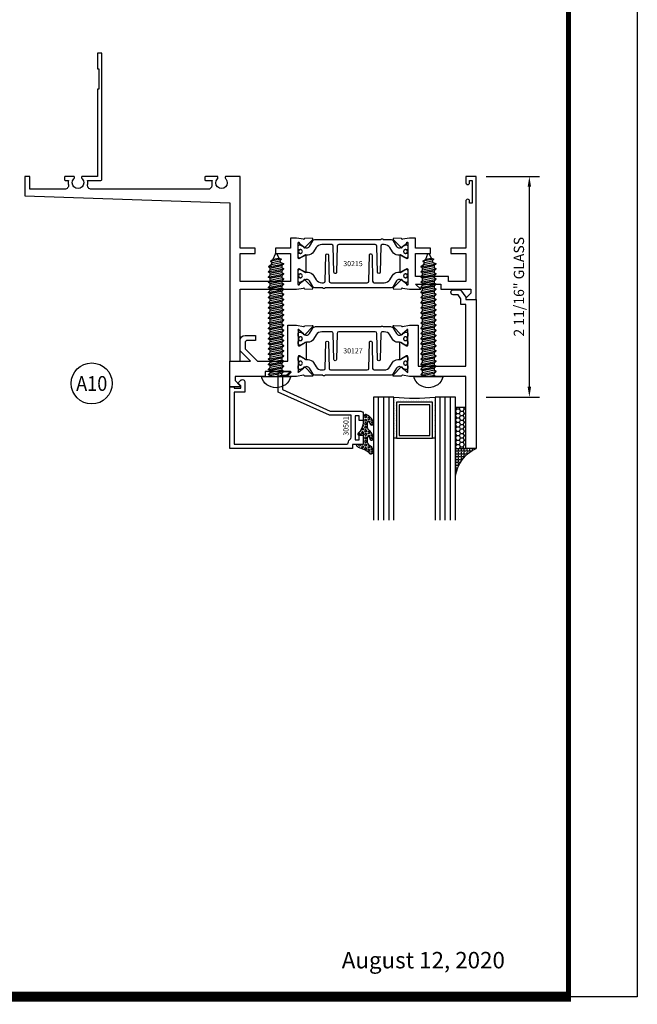
# Model space of a CAD drawing. Units: inches. Extents: x -12 to 186, y -91 to 4.
# Drawn here: x 13 to 20, y -43 to -31 of the extents above; entities that cross this region are included whole.
import ezdxf
from ezdxf.enums import TextEntityAlignment as Align

# ---------------------------------------------------------------- set-up
doc = ezdxf.new("R2010")
doc.units = ezdxf.units.IN
doc.header["$LTSCALE"] = 0.5
doc.header["$MEASUREMENT"] = 0
for name, color, linetype in [('Beads', 5, 'Continuous'), ('Dimensions', 3, 'Continuous'), ('FASTENERS', 13, 'Continuous'), ('GLASS', 8, 'Continuous'), ('Object', 6, 'Continuous'), ('OBJECTS', 6, 'Continuous'), ('sealant', 1, 'Continuous'), ('Text', 4, 'Continuous'), ('VINYL', 6, 'Continuous')]:
    doc.layers.add(name, color=color, linetype=linetype)
doc.styles.add('Arial', font='arial.ttf')
doc.styles.add('Simplex', font='simplex.shx')
doc.styles.get("Standard").update_dxf_attribs({"font": 'arial.ttf'})
doc.dimstyles.new('Standard$0', dxfattribs={"dimtxt": 0.125, "dimasz": 0.125, "dimexe": 0.125, "dimexo": 0.125, "dimgap": 0.0625, "dimtad": 1, "dimdec": 5, "dimzin": 0, "dimdsep": 46, "dimlunit": 5, "dimtxsty": 'Simplex', "dimcen": 0, "dimadec": 1, "dimazin": 2, "dimtfac": 1, "dimtdec": 5, "dimtofl": 0, "dimtmove": 0, "dimatfit": 3, "dimfxl": 1, "dimfrac": 2, "dimtolj": 1, "dimtzin": 0, "dimlwd": -1, "dimlwe": -1, "dimarcsym": 0})

# ---------------------------------------------------------------- blocks, each defined once
blk = doc.blocks.new('sheet')
at = {"linetype": 'Continuous'}
for points, const_width in [([(7.440195136013728, -0.03093121782660546), (7.440195136013728, 10.52255285487147)], 0.030931217826614), ([(0.4033430804590523, 0), (7.455660744927037, 0)], 0.06186243565322799)]:
    blk.add_lwpolyline(points, dxfattribs=dict(at, const_width=const_width))
at = {"layer": 'Defpoints'}
blk.add_lwpolyline([(0, 0), (0, 10.49162163704486), (7.859375, 10.49162163704486), (7.859375, 0)], close=True, dxfattribs=at)
blk = doc.blocks.new('*D261')
at = {"layer": 'Defpoints', "color": 0, "transparency": 16777216}
for p in [(18.50946060589867, -33.39359650731045), (19.1592566222033, -33.39359650731045), (18.50946060589867, -36.08109650731045)]:
    blk.add_point(p, dxfattribs=at)
at = {"layer": 'Dimensions', "color": 0, "transparency": 16777216}
for p, q in [((18.63446060589867, -33.39359650731045), (19.2842566222033, -33.39359650731045)), ((19.1592566222033, -35.95609650731045), (19.1592566222033, -33.51859650731045)), ((18.63446060589867, -36.08109650731045), (19.2842566222033, -36.08109650731045))]:
    blk.add_line(p, q, dxfattribs=at)
for points in [[(19.13842328886997, -33.51859650731045), (19.18008995553663, -33.51859650731045), (19.1592566222033, -33.39359650731045)], [(19.13842328886997, -35.95609650731045), (19.18008995553663, -35.95609650731045), (19.1592566222033, -36.08109650731045)]]:
    blk.add_solid(points, dxfattribs=at)
at = {"layer": 'Dimensions', "color": 0, "transparency": 16777216, "insert": (19.03212497145295, -34.73734650731045), "char_height": 0.125, "attachment_point": 5, "rotation": 90, "style": 'Arial'}
blk.add_mtext('\\A1;2 11/16" GLASS', dxfattribs=at)
blk = doc.blocks.new('10prhabs12')
at = {"layer": 'FASTENERS'}
for p, q in [((-0.07050000000000267, -0.01378126477898789), (-0.003247427878543263, 1.77635683940025e-15)), ((0.07049999999999912, -0.0097028388138245), (0.07049999999999912, 1.77635683940025e-15)), ((-0.09449999999999825, -1.243449787580175e-14), (-0.07050000000000267, -0.01378126477898789)), ((-0.09450000000000003, -1.06581410364015e-14), (-0.07050000000000267, -0.01378126477898789)), ((-0.07050000000000267, -0.03859628143677618), (0.07049999999999912, -0.0097028388138245)), ((-0.07050000000000267, -0.01378126477898789), (-0.07050000000000267, -0.03859628143677618))]:
    blk.add_line(p, q, dxfattribs=at)
blk.add_lwpolyline([(0.1795000000000009, 8.881784197001252e-16), (-0.1795000000000009, 0, -0.7632311977715878)], format="xyb", close=True, dxfattribs=at)
for points in [[(0.09450000000000003, -0.02377049180328861), (-0.09450000000000003, -0.06250000000001066), (-0.07050000000000267, -0.03859628143677618), (0.07049999999999912, -0.0097028388138245), (0.09450000000000003, -0.02377049180328861), (0.07049999999999912, -0.04624565485665499), (0.07049999999999912, -0.07220283881382628), (-0.07050000000000267, -0.101096281436778), (-0.07050000000000267, -0.07628126477898789), (-0.09450000000000003, -0.06250000000001066), (-0.07050000000000267, -0.07628126477898611), (0.07049999999999912, -0.04624565485665677)], [(0.09450000000000003, -0.08627049180329038), (-0.0945000000000018, -0.1250000000000124), (-0.07050000000000267, -0.101096281436778), (0.07049999999999912, -0.07220283881382628), (0.09450000000000003, -0.08627049180329038), (0.07049999999999912, -0.1087456548566568), (0.07049999999999912, -0.1347028388138263), (-0.07050000000000267, -0.163596281436778), (-0.07050000000000267, -0.1387812647789879), (-0.0945000000000018, -0.1250000000000124), (-0.07050000000000267, -0.1387812647789879), (0.07049999999999912, -0.1087456548566568)], [(0.09450000000000003, -0.1487704918032904), (-0.09450000000000003, -0.1875000000000124), (-0.07050000000000267, -0.163596281436778), (0.07049999999999912, -0.1347028388138263), (0.09450000000000003, -0.1487704918032904), (0.07049999999999912, -0.1712456548566568), (0.07049999999999912, -0.1972028388138281), (-0.07050000000000267, -0.2260962814367797), (-0.07050000000000267, -0.2012812647789897), (-0.09450000000000003, -0.1875000000000124), (-0.07050000000000267, -0.2012812647789879), (0.07049999999999912, -0.1712456548566585)], [(0.09450000000000003, -0.2112704918032922), (-0.0945000000000018, -0.2500000000000142), (-0.07050000000000267, -0.2260962814367797), (0.07049999999999912, -0.1972028388138281), (0.09450000000000003, -0.2112704918032922), (0.07049999999999912, -0.2337456548566585), (0.07049999999999912, -0.2597028388138281), (-0.07050000000000267, -0.2885962814367797), (-0.07050000000000267, -0.2637812647789897), (-0.0945000000000018, -0.2500000000000142), (-0.07050000000000267, -0.2637812647789897), (0.07049999999999912, -0.2337456548566585)], [(0.09450000000000003, -0.2737704918032922), (-0.09450000000000003, -0.3125000000000142), (-0.07050000000000267, -0.2885962814367797), (0.07049999999999912, -0.2597028388138281), (0.09450000000000003, -0.2737704918032922), (0.07049999999999912, -0.2962456548566585), (0.07049999999999912, -0.3222028388138298), (-0.07050000000000267, -0.3510962814367815), (-0.07050000000000267, -0.3262812647789914), (-0.09450000000000003, -0.3125000000000142), (-0.07050000000000267, -0.3262812647789897), (0.07049999999999912, -0.2962456548566603)], [(0.09450000000000003, -0.3362704918032939), (-0.0945000000000018, -0.375000000000016), (-0.07050000000000267, -0.3510962814367815), (0.07049999999999912, -0.3222028388138298), (0.09450000000000003, -0.3362704918032939), (0.07049999999999912, -0.3587456548566603), (0.07049999999999912, -0.3847028388138298), (-0.07050000000000267, -0.4135962814367815), (-0.07050000000000267, -0.3887812647789914), (-0.0945000000000018, -0.375000000000016), (-0.07050000000000267, -0.3887812647789914), (0.07049999999999912, -0.3587456548566603)], [(0.09450000000000358, -0.3987704918032922), (-0.09449999999999648, -0.4375000000000142), (-0.07049999999999912, -0.4135962814367797), (0.07050000000000267, -0.3847028388138281), (0.09450000000000358, -0.3987704918032922), (0.07050000000000267, -0.4212456548566585), (0.07050000000000267, -0.4472028388138281), (-0.07049999999999912, -0.4760962814367797), (-0.07049999999999912, -0.4512812647789897), (-0.09449999999999648, -0.4375000000000142), (-0.07049999999999912, -0.4512812647789897), (0.07050000000000267, -0.4212456548566585)], [(0.09450000000000358, -0.4612704918032922), (-0.09449999999999825, -0.5000000000000142), (-0.07049999999999912, -0.4760962814367797), (0.07050000000000267, -0.4472028388138281), (0.09450000000000358, -0.4612704918032922), (0.07050000000000267, -0.4837456548566585), (0.07050000000000267, -0.5097028388138298), (-0.07049999999999912, -0.5385962814367815), (-0.07049999999999912, -0.5137812647789914), (-0.09449999999999825, -0.5000000000000142), (-0.07049999999999912, -0.5137812647789897), (0.07050000000000267, -0.4837456548566603)], [(0.09450000000000358, -0.5237704918032939), (-0.09449999999999648, -0.562500000000016), (-0.07049999999999912, -0.5385962814367815), (0.07050000000000267, -0.5097028388138298), (0.09450000000000358, -0.5237704918032939), (0.07050000000000267, -0.5462456548566603), (0.07050000000000267, -0.5722028388138298), (-0.07049999999999912, -0.6010962814367815), (-0.07049999999999912, -0.5762812647789914), (-0.09449999999999648, -0.562500000000016), (-0.07049999999999912, -0.5762812647789914), (0.07050000000000267, -0.5462456548566603)], [(0.09450000000000358, -0.5862704918032939), (-0.09449999999999825, -0.625000000000016), (-0.07049999999999912, -0.6010962814367815), (0.07050000000000267, -0.5722028388138298), (0.09450000000000358, -0.5862704918032939), (0.07050000000000267, -0.6087456548566603), (0.07050000000000267, -0.6347028388138316), (-0.07049999999999912, -0.6635962814367833), (-0.07049999999999912, -0.6387812647789932), (-0.09449999999999825, -0.625000000000016), (-0.07049999999999912, -0.6387812647789914), (0.07050000000000267, -0.6087456548566621)], [(0.09450000000000713, -0.6487704918032922), (-0.09449999999999292, -0.6875000000000142), (-0.07049999999999557, -0.6635962814367797), (0.07050000000000622, -0.634702838813828), (0.09450000000000713, -0.6487704918032922), (0.07050000000000622, -0.6712456548566585), (0.07050000000000622, -0.6972028388138298), (-0.07049999999999557, -0.7260962814367815), (-0.07049999999999557, -0.7012812647789914), (-0.09449999999999292, -0.6875000000000142), (-0.07049999999999557, -0.7012812647789897), (0.07050000000000622, -0.6712456548566603)], [(0.09450000000000713, -0.7112704918032939), (-0.0944999999999947, -0.750000000000016), (-0.07049999999999557, -0.7260962814367815), (0.07050000000000622, -0.6972028388138298), (0.09450000000000713, -0.7112704918032939), (0.07050000000000622, -0.7337456548566603), (0.07050000000000622, -0.7597028388138316), (-0.07049999999999557, -0.7885962814367833), (-0.07049999999999557, -0.7637812647789932), (-0.0944999999999947, -0.750000000000016), (-0.07049999999999557, -0.7637812647789914), (0.07050000000000622, -0.7337456548566621)], [(0.09450000000000713, -0.7737704918032957), (-0.09449999999999292, -0.8125000000000178), (-0.07049999999999557, -0.7885962814367833), (0.07050000000000622, -0.7597028388138316), (0.09450000000000713, -0.7737704918032957), (0.07050000000000622, -0.7962456548566621), (0.07050000000000622, -0.8222028388138334), (-0.07049999999999557, -0.8510962814367851), (-0.07049999999999557, -0.826281264778995), (-0.09449999999999292, -0.8125000000000178), (-0.07049999999999557, -0.8262812647789932), (0.07050000000000622, -0.7962456548566639)], [(0.09450000000000713, -0.8362704918032975), (-0.0944999999999947, -0.8750000000000195), (-0.07049999999999557, -0.8510962814367851), (0.07050000000000622, -0.8222028388138334), (0.09450000000000713, -0.8362704918032975), (0.07050000000000622, -0.8587456548566639), (0.07050000000000622, -0.8847028388138334), (-0.07049999999999557, -0.9135962814367851), (-0.07049999999999557, -0.888781264778995), (-0.0944999999999947, -0.8750000000000195), (-0.07049999999999557, -0.888781264778995), (0.07050000000000622, -0.8587456548566639)], [(0.09450000000000713, -0.8987704918032975), (-0.09449999999999292, -0.9375000000000195), (-0.07049999999999557, -0.9135962814367851), (0.07050000000000622, -0.8847028388138334), (0.09450000000000713, -0.8987704918032975), (0.07050000000000622, -0.9212456548566639), (0.07050000000000622, -0.9472028388138352), (-0.07049999999999557, -0.9760962814367868), (-0.07049999999999557, -0.9512812647789968), (-0.09449999999999292, -0.9375000000000195), (-0.07049999999999557, -0.951281264778995), (0.07050000000000622, -0.9212456548566657)], [(0.09450000000000713, -0.9612704918032993), (-0.0944999999999947, -1.000000000000021), (-0.07049999999999557, -0.9760962814367868), (0.07050000000000622, -0.9472028388138352), (0.09450000000000713, -0.9612704918032993), (0.07050000000000622, -0.9837456548566657), (0.07050000000000622, -1.009702838813835), (-0.07049999999999557, -1.038596281436787), (-0.07049999999999557, -1.013781264778997), (-0.0944999999999947, -1.000000000000021), (-0.07049999999999557, -1.013781264778997), (0.07050000000000622, -0.9837456548566657)], [(0.09450000000001069, -1.023770491803297), (-0.09449999999998937, -1.06250000000002), (-0.07049999999999201, -1.038596281436785), (0.07050000000000978, -1.009702838813833), (0.09450000000001069, -1.023770491803297), (0.07050000000000978, -1.046245654856664), (0.07050000000000978, -1.072202838813833), (-0.07049999999999201, -1.101096281436785), (-0.07049999999999201, -1.076281264778995), (-0.09449999999998937, -1.06250000000002), (-0.07049999999999201, -1.076281264778995), (0.07050000000000978, -1.046245654856664)], [(0.09450000000001069, -1.086270491803297), (-0.09449999999999115, -1.12500000000002), (-0.07049999999999201, -1.101096281436785), (0.07050000000000978, -1.072202838813833), (0.09450000000001069, -1.086270491803297), (0.07050000000000978, -1.108745654856664), (0.07050000000000978, -1.134702838813835), (-0.07049999999999201, -1.163596281436787), (-0.07049999999999201, -1.138781264778997), (-0.09449999999999115, -1.12500000000002), (-0.07049999999999201, -1.138781264778995), (0.07050000000000978, -1.108745654856666)], [(0.09450000000001069, -1.148770491803299), (-0.09449999999998937, -1.187500000000021), (-0.07049999999999201, -1.163596281436787), (0.07050000000000978, -1.134702838813835), (0.09450000000001069, -1.148770491803299), (0.07050000000000978, -1.171245654856666), (0.07050000000000978, -1.197202838813835), (-0.07049999999999201, -1.226096281436787), (-0.07049999999999201, -1.201281264778997), (-0.09449999999998937, -1.187500000000021), (-0.07049999999999201, -1.201281264778997), (0.07050000000000978, -1.171245654856666)], [(0.09450000000001069, -1.211270491803299), (-0.09449999999999115, -1.250000000000021), (-0.07049999999999201, -1.226096281436787), (0.07050000000000978, -1.197202838813835), (0.09450000000001069, -1.211270491803299), (0.07050000000000978, -1.233745654856666), (0.07050000000000978, -1.259702838813837), (-0.07049999999999201, -1.288596281436789), (-0.07049999999999201, -1.263781264778999), (-0.09449999999999115, -1.250000000000021), (-0.07049999999999201, -1.263781264778997), (0.07050000000000978, -1.233745654856667)], [(0.09450000000000713, -1.273770491803301), (-0.09449999999999292, -1.312500000000023), (-0.07049999999999379, -1.288596281436789), (0.07050000000000622, -1.259702838813837), (0.09450000000000713, -1.273770491803301), (0.07050000000000622, -1.296245654856667), (0.07050000000000622, -1.322202838813837), (-0.07049999999999379, -1.351096281436789), (-0.07049999999999379, -1.326281264778999), (-0.09449999999999292, -1.312500000000023), (-0.07049999999999379, -1.326281264778999), (0.07050000000000622, -1.296245654856667)]]:
    blk.add_lwpolyline(points, dxfattribs=at)
blk.add_lwpolyline([(0.03380626155353283, -1.428538561395929), (-0.03210469704852059, -1.442578815595775), (-0.06710702132720492, -1.43186539736226), (-0.0466367013272091, -1.40940690006317), (-0.05742543482083917, -1.384779673887678), (-0.09251021215619559, -1.373878041710773), (-0.07049999999999201, -1.351096281436789), (0.070500000000008, -1.322202838813837), (0.09399714784380464, -1.335659320399299), (0.05929244418470248, -1.359916605201349), (0.09399714784380464, -1.335659320399299), (-0.09251021215619559, -1.373878041710773), (-0.05742543482083917, -1.384779673887677), (0.0592924441847007, -1.35991660520135), (0.04812363701483413, -1.389988797943897), (-0.0466367013272091, -1.409406900063169), (-0.06710702132720492, -1.43186539736226), (0.0685939570148193, -1.404057819833157), (0.04812363701483058, -1.389988797943907), (0.0685939570148193, -1.404057819833157), (0.03380626155353283, -1.428538561395929), (0.009100941905556326, -1.495058031462946, -0.3135008619572506), (0.001993691783335194, -1.499999999999998), (-0.001993691783317431, -1.499999999999995, -0.2978405439344446), (-0.008938146390720547, -1.495460637460439), (-0.03210469704852059, -1.442578815595775)], format="xyb", dxfattribs=at)
blk = doc.blocks.new('IB-2807')
at = {"color": 13, "ltscale": 0.5}
blk.add_lwpolyline([(-0.2916564662711636, -0.08221665809074707, -0.4073799803307416), (-0.2719768496507555, -0.06299199999999772), (0.1736830829841409, -0.06299200000000482, -0.4073799803307085), (0.1933626996045632, -0.08221665809075418), (0.2007870000001049, -0.3996055000000069, 1.000000000000142), (0.2322830000000948, -0.3996055000000034), (0.2397073003956365, -0.08221665809075063, -0.4073799803307408), (0.2593869170160588, -0.06299200000000127), (0.3814491121870418, -0.06299200000000482, -0.2586175843558856), (0.4482244192783966, -0.1000061571342847), (0.4812940614538377, -0.1529286473706719, 0.2586175843559083), (0.5480693685451996, -0.1899428045049518), (0.5683500338383993, -0.1899428045049518, -0.131652055654937), (0.5840979864426572, -0.1941624410234706), (0.638038949121686, -0.2253051453753194, 0.1316520556549324), (0.6419759372727469, -0.2263600545049513), (0.6535419999999306, -0.2263600545049513, 0.414213562373095), (0.6692899999999327, -0.210612054504951), (0.6692899999999327, -0.1791158182849486, 0.414213562373095), (0.657478999999924, -0.1673048182849506), (0.6511986081195147, -0.1673048182849488, -1.6961298002934), (0.6511980673190436, -0.1259661923009467), (0.657478999999924, -0.1259661923009485, 0.414213562373095), (0.6692899999999327, -0.1141551923009487), (0.6692899999999327, -0.08265955450495355, 0.414213562373095), (0.6535419999999306, -0.06691155450495145), (0.6419756074417791, -0.06691155450495145, 0.1316530737711172), (0.6380385919933644, -0.06796647939471967), (0.584098264467201, -0.099109104945871, -0.1316530737712209), (0.5683502026735425, -0.103328804504951), (0.5649722946239564, -0.103328804504951, -0.258617584355875), (0.5315846410782825, -0.08482172593781456), (0.4901466503536653, -0.0185070785671364, 0.2586175843558927), (0.4567589968079915, 0), (-0.3367232145247385, 0, -0.2134217652834673), (-0.3425921476096931, 0.002624666666665831, 0.4472135955000521), (-0.3660678799494832, 0.002624666666665831, -0.2134217652834543), (-0.3719368130344236, 0), (-0.4567589968079915, 0, 0.2586175843559007), (-0.4901466503536653, -0.01850707856713996), (-0.5315846410782825, -0.08482172593781456, -0.2586175843558749), (-0.5649722946239564, -0.103328804504951), (-0.5683501043609098, -0.103328804504951, -0.1316524644635349), (-0.5840981008084896, -0.09910914267353732), (-0.6380388084508226, -0.06796646996280131, 0.1316524644635058), (-0.6419758075627158, -0.0669115545049479), (-0.6535420275590695, -0.0669115545049479, 0.414213562373095), (-0.6692900275590716, -0.08265955450494644), (-0.6692900275590716, -0.1141551923009452, 0.4142135623731504), (-0.6574790275590701, -0.1259661923009467), (-0.6511981233421977, -0.1259661923009467, -1.696130134016092), (-0.6511986143318964, -0.1673048143479487), (-0.6574790275590701, -0.167304814347947, 0.414213562373095), (-0.6692900275590716, -0.1791158143479468), (-0.6692900275590716, -0.2106120230089488, 0.414213562373095), (-0.6535420275590695, -0.2263600230089473), (-0.6419758086373548, -0.2263600230089455, 0.1316525292357516), (-0.638038807788817, -0.2253051065484382), (-0.5840981951074227, -0.1941624703469884, -0.1316525292358009), (-0.5683501917132432, -0.1899428045049518), (-0.5480693685451996, -0.1899428045049518, 0.2586175843558967), (-0.4812940614538377, -0.1529286473706719), (-0.4482244192783895, -0.1000061571342741, -0.2586175843559043), (-0.3814491121870276, -0.06299199999999772), (-0.3576806836826592, -0.06299199999999772, -0.4073799803307417), (-0.338001067062244, -0.08221665809074707), (-0.3305767666667094, -0.3996055000000069, 1.000000000000142), (-0.2990807666667052, -0.3996055000000034)], format="xyb", close=True, dxfattribs=at)
for centre, radius in [((-0.6397625275590713, -0.1466356391509436), 0.02362199999999978), ((0.6397624999999323, -0.1466356548989385), 0.02362199999999975)]:
    blk.add_circle(centre, radius, dxfattribs=at)
blk = doc.blocks.new('T30127')
for points in [[(2.169581681355318, -0.05265692280852363, -0.5773502691897564), (2.151865181355312, -0.06288554885261988), (2.090019981610844, -0.02717920613206104, -0.1826758136817291), (2.086493831483075, -0.02287035439680096, 0.849635366392651), (2.071156681355312, -0.02538058669092891), (2.071159997671067, -0.2246194096686196, 0.8496353663922827), (2.086497147798831, -0.2271296419627618, -0.1826758136816166), (2.090023297926585, -0.2228207902274733), (2.151868497671067, -0.1871144475069286, -0.5773502691891819), (2.169584997671073, -0.1973430735510249), (2.169610030090894, -0.3750488903116178, -1.526198365857429), (2.155025558663802, -0.3761826484764441), (2.103128791817603, -0.3343072785020951, -0.2679491924311116), (2.100294167687856, -0.3269611890623878, 0.7332303362622317), (2.08684132207798, -0.3202831467079932), (1.990519425007399, -0.4203765054605242, 0.6681786379192202), (1.996344223293498, -0.4337089241908672), (2.085412124195905, -0.4319986895457077, 0.1989123673796302), (2.090934592853252, -0.4295859790975243), (2.09681260770865, -0.4234778119250677, -0.2914734195860816), (2.105036768388949, -0.4214881738034819), (2.187573350584984, -0.4369685983347864, 0.04638501122915426), (2.193288100406946, -0.4374998825708758), (2.294581681354835, -0.4374970860859406), (2.294581596432913, 0.06249882453441558), (2.875238807851112, 0.06249882453441558), (2.874999999999993, -0.6890752566766452), (2.814470000000078, -0.6890752566766736), (2.814470000000078, -0.7604088611232669), (2.780944260841032, -0.8090752566767208), (2.722470000000079, -0.8090752566767208, 0.9999999999996442), (2.722470000000079, -0.8690752566766946), (2.812470000000069, -0.8690752566766804), (2.812470000000069, -0.8690752566766804), (2.812470000000069, -0.8690752566766804), (2.874470000000066, -0.7790752566766628), (2.874470000000066, -0.7490752566766758), (2.999999999999993, -0.7499999999999858), (2.999999999999993, 1.062500000000014), (2.875278528624897, 1.0625097615508), (2.875278528624897, 0.187497949908618), (2.193194774962201, 0.1874998862113131, 0.04638501122915426), (2.187480025140239, 0.1869686019752237), (2.104943442944197, 0.1714881774439192, -0.2914734195860816), (2.096719282263912, 0.1734778155655192), (2.090841267408507, 0.1795859827379616, 0.1989123673796302), (2.08531879875116, 0.1819986931861592), (1.996250897848753, 0.1837089278313044, 0.6681786379192202), (1.990426099562654, 0.1703765091009473), (2.086747996633243, 0.07028315034841626, 0.7332303362622317), (2.100200842243112, 0.07696119270282509, -0.2679491924311116), (2.103035466372866, 0.08430728214253236), (2.154932233219064, 0.1261826521168814, -1.526198365857429), (2.169516704646149, 0.1250488939520551)], [(0.3348521417575014, -6.71984949462967e-07), (0.705355239608501, -9.009080059740882e-07), (0.705354997766058, -0.4374970835094416), (0.8067419041575619, -0.4374998825708758, 0.04638501122915426), (0.8124566539795239, -0.4369685983347864), (0.8949932361755586, -0.4214881738034819, -0.2914734195860816), (0.9032173968558581, -0.4234778119250677), (0.909095411711256, -0.4295859790975243, 0.1989123673796302), (0.9146178803686027, -0.4319986895457077), (1.00368578127101, -0.4337089241908672, 0.6681786379192202), (1.009510579557109, -0.4203765054605242), (0.9131886824865276, -0.3202831467079932, 0.7332303362622317), (0.8997358368766513, -0.3269611890623878, -0.2679491924311116), (0.8969012127469043, -0.3343072785020951), (0.845004445900706, -0.3761826484764441, -1.526198365857429), (0.8304199744736138, -0.3750488903116178), (0.8303516814486969, -0.1973430735617114, -0.5773502691895829), (0.8480681814486886, -0.1871144475176152), (0.9099133811931708, -0.222820790238174, -0.1826758136816165), (0.9134395313209254, -0.2271296419734483, 0.8496353663926713), (0.9287766814486886, -0.2246194096793062), (0.928779997764444, -0.02538058670161547, 0.849635366392651), (0.9134428476366807, -0.02287035440748753, -0.1826758136817292), (0.9099166975089119, -0.0271792061427476), (0.8480714977644439, -0.06288554886330644, -0.5773502691897564), (0.830354997764438, -0.05265692281921019), (0.8304199744736138, 0.1250488939520551, -1.526198365857429), (0.845004445900706, 0.1261826521168814), (0.8969012127469043, 0.08430728214253236, -0.2679491924311116), (0.8997358368766513, 0.07696119270282509, 0.7332303362622317), (0.9131886824865276, 0.07028315034841626), (1.009510579557109, 0.1703765091009473, 0.6681786379192202), (1.00368578127101, 0.1837089278313044), (0.9146178803686027, 0.1819986931861592, 0.1989123673796302), (0.909095411711256, 0.1795859827379616), (0.9032173968558581, 0.1734778155655192, -0.2914734195860816), (0.8949932361755586, 0.1714881774439192), (0.8124566539795239, 0.1869686019752237, 0.04638501122915426), (0.8067419041575619, 0.1874998862113131), (0.6746354849852594, 0.1874995111869566), (0.736635000093365, 0.1249999999892566), (0.4310350000935728, 0.1249999999892566), (0.4310350000935728, 0.1875000441225012), (0.0625, 0.1875000441331736), (0.0625, 0.2353578643762262), (0.1225710678118048, 0.2954289321880879, 0.6681786379190547), (0.1154999999998836, 0.3124999999999432), (0, 0.3124999999999432), (0, 0), (0.2499993728984791, -6.271015706715843e-07), (0.1247499999990467, -0.125250000000932), (0.1247499999990396, -0.252499999999884, 0.414213562373095), (0.1847499999990418, -0.3124999999998863), (0.3122499999990396, -0.3124999999998863), (0.3122499999990396, -0.252499999999884), (0.214749999999043, -0.252499999999884, -0.414213562373095), (0.1847499999990418, -0.2224999999998829), (0.184749999999049, -0.1501028137433309)]]:
    blk.add_lwpolyline(points, format="xyb", close=True)
blk.add_blockref('IB-2807', (1.499990025230133, 0.1702338242802739))
at = {"rotation": 180}
blk.add_blockref('IB-2807', (1.499990025230133, -0.4202338206398082), dxfattribs=at)
blk = doc.blocks.new('T30215')
for points in [[(3.3304183209736, 1.134843077186702, 0.5773502691897188), (3.348134820973605, 1.124614451142605), (3.409980020718081, 1.16032079386315, 0.1826758136817919), (3.413506170845835, 1.16462964559841, -0.849635366392467), (3.428843320973598, 1.162119413304282), (3.428840004657857, 0.9628805903265913, -0.849635366392477), (3.413502854530094, 0.9603703580324634, 0.1826758136817206), (3.409976704402325, 0.9646792097677377), (3.348131504657843, 1.000385552488297, 0.5773502691895116), (3.330415004657851, 0.9901569264441861), (3.330418320973592, 0.8124511096836073, 1.526198365857429), (3.345002792400685, 0.811317351518781), (3.396899559246883, 0.8531927214931301, 0.2679491924311116), (3.399734183376637, 0.8605388109328374, -0.7332303362622317), (3.413187028986506, 0.867216853287232), (3.509508926057094, 0.767123494534701, -0.6681786379192202), (3.503684127770995, 0.753791075804358), (3.414616226868588, 0.7555013104495032, -0.1989123673796302), (3.409093758211242, 0.7579140208977009), (3.403215743355837, 0.7640221880701432, 0.2914734195860816), (3.394991582675544, 0.7660118261917432), (3.312455000479503, 0.7505314016604245, -0.04638501122915426), (3.306740250657541, 0.7500001174243494), (3.236665004657851, 0.7500020520421913), (3.236665004657858, 0.8749999875159631), (3.055832502329324, 0.8749999875159631), (3.055832502329324, 0.9374999875159062), (3.236665004657851, 0.9374999875159062), (3.236665009315701, 1.281247939114692), (2.625000000000803, 1.281247951588682), (2.625000000000803, 0.9374999999951683), (2.805832502329324, 0.9374999999951825), (2.805832502329324, 0.8749999783538129), (2.625000000000803, 0.8749999783538129), (2.625000000000803, 5.471179065352771e-12), (2.445659867509676, 8.526512829121202e-14, -0.3382016006020332), (2.449027681135703, 0.03016140684090374, 2.341209861847703), (2.347884015327509, 0.03016140684090374, -0.3382016006426978), (2.351251828946261, 3.410605131648481e-13), (2.205094207503862, 3.126388037344441e-13, -0.4142135623739275), (2.195094207503644, 0.01000000000033197), (2.195094207503644, 0.0400000000003331, -0.4142135623737194), (2.205094207503862, 0.05000000000029559), (2.281904196532196, 0.05000000000032401, -0.0601503858713999), (2.278455848230806, 0.07856068076836209), (2.278455848230806, 0.1119999999973516, 0.4142135623729561), (2.233455848232552, 0.156999999997339), (0.810031873463231, 0.1570000000007781, 0.4753306864949675), (0.7659656847627048, 0.1028801856647021, -0.1115563723116539), (0.7650074999328353, 0.05000000000023874), (0.9269999999996799, 0.05000000000023874, -0.414213562373095), (0.9369999999998981, 0.04000000000024784), (0.9369999999998981, -1.499999999994529), (0.8870000000006257, -1.499999999994529), (0.8870000000006257, -1.311999999994541), (0.9020000000000437, -1.311999999994541), (0.9020000000000437, -1.061999999994541), (0.8870000000006257, -1.061999999994541), (0.8870000000006257, 2.557953848736361e-13), (0.6956598675114947, -3.126388037344441e-12, -0.33820160064278), (0.6990276811357035, 0.03016140684087532, 2.341209861847704), (0.5978840153275087, 0.03016140684081847, -0.3382016006423108), (0.6012518289462605, 2.557953848736361e-13), (0.4932644022082968, 2.273736754432321e-13, -0.4142135623737194), (0.4832644022098975, 0.0100000000002467), (0.4832644022098975, 0.04000000000024784, -0.4142135623716382), (0.4932644022082968, 0.05000000000023874), (0.5319041965321958, 0.05000000000023874, -0.1115563723104522), (0.5309460117005074, 0.1028801856641053, 0.4753306864934518), (0.4868798230018001, 0.1570000000000391), (0.06199999999989814, 0.1570000000000391), (0.06199999999989814, 2.842170943040401e-14), (0, 0), (0, 0.2370000000000516), (2.5, 0.3220623360011245), (2.5, 2.249999999995225), (2.625000000000803, 2.249999999995225), (2.625000000000803, 1.374997950878978), (3.306740250657541, 1.374999886206538, -0.04638501122915426), (3.312455000479503, 1.374468601970449), (3.394991582675544, 1.358988177439144, 0.2914734195860816), (3.403215743355837, 1.36097781556073), (3.409093758211242, 1.367085982733187, -0.1989123673796302), (3.414616226868588, 1.36949869318137), (3.503684127770995, 1.37120892782653, -0.6681786379192202), (3.509508926057094, 1.357876509096172), (3.413187028986506, 1.257783150343641, -0.7332303362622317), (3.399734183376637, 1.264461192698036, 0.2679491924311116), (3.396899559246883, 1.271807282137758), (3.345002792400685, 1.313682652112107, 1.526198365857429), (3.330418320973592, 1.31254889394728)], [(5.377428936846044, 1.482928932183313, -0.668178637919191), (5.384500004657966, 1.499999999995168), (5.500000004657849, 1.499999999995168), (5.500000004657849, -4.831690603168681e-12), (5.375000004657046, -4.831690603168681e-12), (5.375000004657046, 0.07526285443458391, -0.9999999999999999), (5.422000004657527, 0.07526285443458391), (5.422000004657527, 0.05126285443458301), (5.453011786049025, 0.05126285443458301), (5.453011786049025, 0.3262628544345887), (5.422000004657527, 0.3262628544345887), (5.422000004657527, 0.3022628544345594, -0.9999999999999999), (5.375000004657046, 0.3022628544345594), (5.375000004657075, 0.8749999999952252), (5.194182505543829, 0.8749999969641777), (5.194182503771103, 0.9374999910150734), (5.375000004657082, 0.9374999999951683), (5.375000004657082, 1.281247951838751), (5.162685009184507, 1.281247947156217), (5.162685009184507, 1.218748974389939), (5.162685009184507, 1.218747951588682), (4.76336500456447, 1.218747951588682), (4.76336500465785, 0.9375000178549726), (4.944182505543829, 0.9375000148239252), (4.944182505543829, 0.8749999910109238), (4.76336500465785, 0.8749999940419713), (4.76336500465785, 0.7500020519505171), (4.693293079585082, 0.7500001174243351, -0.04638501122915426), (4.68757832976312, 0.7505314016604245), (4.605041747567078, 0.7660118261917432, 0.2914734195860816), (4.596817586886786, 0.7640221880701432), (4.590939572031381, 0.7579140208977009, -0.1989123673796302), (4.585417103374034, 0.7555013104495032), (4.496349202471627, 0.753791075804358, -0.6681786379192202), (4.490524404185528, 0.767123494534701), (4.586846301256116, 0.867216853287232, -0.7332303362622317), (4.600299146865986, 0.8605388109328374, 0.2679491924311116), (4.60313377099574, 0.8531927214931301), (4.655030537841938, 0.811317351518781, 1.526198365857429), (4.66961500926903, 0.8124511096836073), (4.669618320973598, 0.9901569264441861, 0.577350269189521), (4.651901820973606, 1.000385552488282), (4.590056621229124, 0.9646792097677377, 0.1826758136817141), (4.586530471101362, 0.9603703580324634, -0.8496353663924768), (4.571193320973599, 0.9628805903265913), (4.571190004657851, 1.162119413304282, -0.849635366392467), (4.586527154785614, 1.16462964559841, 0.1826758136817853), (4.590053304913376, 1.16032079386315), (4.651898504657844, 1.124614451142591, 0.5773502691897564), (4.66961500465785, 1.134843077186687), (4.66961500926903, 1.31254889394728, 1.526198365857429), (4.655030537841938, 1.313682652112092), (4.60313377099574, 1.271807282137758, 0.2679491924311116), (4.600299146865986, 1.264461192698036, -0.7332303362622317), (4.586846301256116, 1.257783150343641), (4.490524404185528, 1.357876509096172, -0.6681786379192202), (4.496349202471627, 1.371208927826515), (4.585417103374034, 1.36949869318137, -0.1989123673796302), (4.590939572031381, 1.367085982733187), (4.596817586886786, 1.36097781556073, 0.2914734195860816), (4.605041747567078, 1.358988177439144), (4.68757832976312, 1.374468601970449, -0.04638501122915426), (4.693293079585082, 1.374999886206538), (4.825364519760491, 1.374999511281487), (4.763365004564477, 1.312499999995168), (5.068965004564276, 1.312499999995168), (5.068965004564276, 1.375000044128399), (5.437500004657849, 1.375000044128399), (5.437500004657849, 1.422857864371451)]]:
    blk.add_lwpolyline(points, format="xyb", close=True)
blk.add_blockref('IB-2807', (4.000023348532665, 1.357733824275485))
at = {"rotation": 180}
blk.add_blockref('IB-2807', (4.000023348532665, 0.7672661793553885), dxfattribs=at)
blk = doc.blocks.new('30501-16-go')
at = {"layer": 'GLASS'}
h = blk.add_hatch(dxfattribs=at)
h.set_pattern_fill('DOTS', color=256, scale=0.5, style=0)
h.set_pattern_definition([(0, (-99.14109194399175, -0.2230551489716959), (0.015625, 0.03125), [0, -0.03125])])
edge = h.paths.add_edge_path()
edge.add_line((-0.5002510000017537, -0.625), (-0.5002510000017537, -0.125))
edge.add_line((-0.5002510000017537, -0.125), (-0.5315000000017562, -0.125))
edge.add_line((-0.5315000000017562, -0.125), (-0.5315000000017562, -0.5625))
edge.add_line((-0.5315000000017562, -0.5625), (-0.9690000000017562, -0.5625))
edge.add_line((-0.9690000000017562, -0.5625), (-0.9690000000017562, -0.125))
edge.add_line((-0.9690000000017562, -0.125), (-1.000251000001754, -0.125))
edge.add_line((-1.000251000001754, -0.125), (-1.000251000001754, -0.625))
edge.add_arc((-0.7502510000017537, -3.117515968123314), 2.505022125920191, 84.27237406377827, 95.72762593622161, ccw=False)
at = {"layer": 'Object'}
h = blk.add_hatch(dxfattribs=at)
h.set_pattern_fill('HONEY', color=256, scale=0.25, style=0)
h.set_pattern_definition([(360, (-107.0690796476113, 49.21552260991035), (0.046875, -0.02706329375000001), [0.03125, -0.0625]), (240, (-107.0690796476113, 49.21552260991035), (-0.04687499989758061, -0.02706329392739556), [0.03124999999999998, -0.06249999999999995]), (300.0000000000001, (-107.0690796476113, 49.21552260991035), (1.024193753747953e-10, -0.05412658767739557), [-0.0625, 0.03125])])
h.paths.add_polyline_path([(-0.1252500000017562, 0), (-0.1252500000017562, -0.5), (-0.2502500000017562, -0.5), (-0.2502500000017562, 0)])
at = {"layer": 'sealant'}
h = blk.add_hatch(dxfattribs=at)
h.set_pattern_fill('ANGLE', color=256, scale=0.125, style=0)
h.set_pattern_definition([(360, (-107.069329647613, 49.21552260991054), (-4.209584341264422e-18, -0.034375), [0.025, -0.009375]), (270, (-107.069329647613, 49.21552260991054), (-0.034375, 2.104792170632211e-18), [0.025, -0.009375])])
edge = h.paths.add_edge_path()
edge.add_ellipse((0.1801081508687759, 0.3943889205008446), major_axis=(-0.3369157108243496, 0.2737835439382413), ratio=0.9986172314592467, start_angle=46.3769069553144, end_angle=104.533571542264)
edge.add_line((-4.263256414560601e-14, 1.84741111297626e-13), (-0.1250000000000426, 1.84741111297626e-13))
edge.add_line((-0.1250000000000426, 1.84741111297626e-13), (-0.2502500000017562, 0))
edge.add_line((-0.2502500000017562, 0), (-0.2502500000017989, 0.3397213324854675))
at = {"layer": 'VINYL'}
h = blk.add_hatch(dxfattribs=at)
h.set_pattern_fill('HEX', color=256, scale=0.1, style=0)
h.set_pattern_definition([(180, (-50.25451555461525, 8.899193399485341), (0, 0.0216506351), [0.0125, -0.025]), (60.00000000000001, (-50.25451555461525, 8.899193399485341), (0.01875000000466704, -0.01082531755), [0.01249999999999999, -0.02499999999999998]), (120, (-50.26701555461524, 8.899193399485341), (0.01875000000466704, 0.01082531755), [0.0125, -0.025])])
edge = h.paths.add_edge_path()
edge.add_arc((-1.41192775715156, 0.1467713772901362), 0.1433046756552334, 286.0291523776522, 323.3676805344812)
edge.add_arc((-1.278743160912057, 0.03932814657699168), 0.0284941609102994, -10.097290193875779, 129.6586147253133, ccw=False)
edge.add_arc((-1.334948394817474, 0.04098697923190286), 0.08452042674760295, 305.4297651112602, 355.4843346833429, ccw=False)
edge.add_arc((-1.255586650844251, -0.08704414117038084), 0.06649903744625356, 117.1692913148406, 173.4908034137713)
edge.add_line((-1.321657013719971, -0.07950563132109778), (-1.321657013719971, -0.135580717266734))
edge.add_arc((-1.311657013719994, -0.135580717266734), 0.00999999999997181, 180.0000000000154, 311.409889502019)
edge.add_arc((-1.388366015324806, -0.09644881790612203), 0.0954846722096565, 330.7664842507764, 344.7179919357683)
edge.add_arc((-1.273254921149174, -0.1219984282356421), 0.02300592114741229, -19.78724001729148, 179.0468466260029, ccw=False)
edge.add_arc((-1.382213408332035, -0.1141372562539118), 0.1315402677705785, 313.1595115276721, 353.1673451862648, ccw=False)
edge.add_arc((-1.261657013719983, -0.2617126980050273), 0.05999999999999163, 120.6401506698768, 180.0000000000244)
edge.add_line((-1.321657013719971, -0.2617126980050557), (-1.321657013719971, -0.3177877839506777))
edge.add_arc((-1.311657013719966, -0.3177877839506777), 0.01000000000000978, 179.9999999999669, 311.4098895019706)
edge.add_arc((-1.344592456990753, -0.2940928111508896), 0.05037177339758105, 321.7353959822304, 347.160986704599)
edge.add_arc((-1.272902357497884, -0.3071358387529699), 0.02265335749612774, -12.382746029746784, 175.3162141011454, ccw=False)
edge.add_arc((-1.386917335607663, -0.2807249912180225), 0.1396860617773839, 290.00140514612144, 347.0647637475637, ccw=False)
edge.add_arc((-1.341710607353633, -0.4023221824730285), 0.009999999999993561, 238.3691089050635, 284.9036154578284, ccw=False)
edge.add_line((-1.346955057748517, -0.4108366254997691), (-1.370493450396623, -0.3963382100156707))
edge.add_arc((-1.365249000001754, -0.387823766988916), 0.01000000000001066, 179.9999999999383, 238.3691089051507, ccw=False)
edge.add_line((-1.375249000001759, -0.3878237669889018), (-1.375249000001759, -0.3399999999950296))
edge.add_arc((-1.618008309349946, -0.3382824862889464), 0.2427653849471604, 359.5946411076302, 392.0028613414583)
edge.add_line((-1.412138011651564, -0.2096261508284698), (-1.435907037473754, -0.1837503730149024))
edge.add_arc((-1.427483771371826, -0.1732202140738366), 0.01348464531042783, 33.79700200013582, 231.3430486128991, ccw=False)
edge.add_line((-1.416277848047443, -0.1657193513503898), (-1.389100831393478, -0.1856496620491157))
edge.add_arc((-1.385249000001764, -0.176421260512015), 0.01000000000000897, 247.3448897647274, 359.9999999999825)
edge.add_line((-1.375249000001759, -0.176421260512015), (-1.375249000001759, -0.04699999999502324))
edge.add_line((-1.375249000001759, -0.04699999999502324), (-1.459898729340182, -0.04699999999502324))
edge.add_arc((-1.42867863760388, -0.04699999999493798), 0.03122009173629769, 105.00000000014921, 180.00000000015, ccw=False)
edge.add_line((-1.436758991935164, -0.01684370708775873), (-1.372357550831623, 0.009038197422498229))
at = {"layer": 'Beads'}
blk.add_lwpolyline([(-1.472249000001796, -0.3974999999950342), (-1.472249000001767, -0.1024999999950182), (-1.42524900000177, -0.1024999999950182), (-1.42524900000177, -0.1599999999950228), (-1.375249000001759, -0.1599999999950228), (-1.375249000001759, -0.04699999999502324), (-1.504249000001778, -0.04699999999502324), (-1.504249000001778, 4.973799150320701e-12), (-3, 4.845901457883883e-12), (-3, -0.7500000000000568), (-2.949999999999989, -0.7500000000000568), (-2.949999999999989, -0.7340000000000657), (-2.867000000000019, -0.7340000000065601), (-2.867000000000004, -0.7608578643828281), (-2.895071067811884, -0.7889289321946933, 0.414213562373095), (-2.895071067811884, -0.8030710678184221), (-2.869920310216784, -0.8282218254135074, 0.6681786379193155), (-2.816999999999993, -0.8063015151967363), (-2.817000000000007, -0.6840000000065629), (-2.949999999999989, -0.6840000000000543), (-2.949999999999989, -0.04999999999515126), (-1.585249000001795, -0.04999999999502336, -0.414213562373095), (-1.554249000001789, -0.08099999999502927, 0.2729194727216536), (-1.53824900000177, -0.1081293199275279, -0.2729194727218499), (-1.522249000001779, -0.1352586398600408), (-1.522249000001779, -0.402999999995032), (-1.787004845670552, -0.4029999999950746), (-2.410364999875469, -0.6842033922563502), (-2.410364999875469, -0.9065000000065595, 0.4142135623726588), (-2.379364999875477, -0.9375000000065654), (-2.267064999875487, -0.9375000000065512, 0.6681786379187921), (-2.259993932063622, -0.9204289321946817), (-2.29292286425175, -0.887500000006554), (-2.360364999875472, -0.887500000006554), (-2.360364999875472, -0.7165000000065618), (-1.776249000001755, -0.4529999999976155), (-1.406249000001765, -0.4529999999950292, 0.414213562373095), (-1.375249000001759, -0.4219999999950232), (-1.375249000001759, -0.3399999999950296), (-1.42524900000177, -0.3399999999950296), (-1.42524900000177, -0.3974999999950342)], format="xyb", close=True, dxfattribs=at)
at = {"layer": 'GLASS'}
for p, q in [((-1.187749500001757, 0.8750000000000142), (-1.187749500001757, -0.625)), ((-1.125251000001754, 0.875), (-1.125251000001754, -0.625)), ((-1.062751000001754, -0.625), (-1.062751000001754, 0.875)), ((-0.4377510000017537, 0.875), (-0.4377510000017537, -0.625)), ((-0.3752510000017537, 0.875), (-0.3752510000017537, -0.625)), ((-0.3127510000017537, 0.875), (-0.3127510000017537, -0.625)), ((-0.9690000000017562, -0.125), (-0.5315000000017562, -0.125))]:
    blk.add_line(p, q, dxfattribs=at)
for points in [[(-1.000251000001754, 0.875), (-1.000251000001754, -0.625), (-1.250249000001759, -0.625), (-1.250249000001759, 0.875)], [(-0.2502500000017562, 0.875), (-0.2502500000017562, -0.625), (-0.5002510000017537, -0.625), (-0.5002510000017537, 0.875)]]:
    blk.add_lwpolyline(points, dxfattribs=at)
blk.add_lwpolyline([(-0.5002510000017537, -0.625), (-0.5002510000017537, -0.125), (-0.5315000000017562, -0.125), (-0.5315000000017562, -0.5625), (-0.9690000000017562, -0.5625), (-0.9690000000017562, -0.125), (-1.000251000001754, -0.125), (-1.000251000001754, -0.625, -0.05002463118749873)], format="xyb", close=True, dxfattribs=at)
blk.add_lwpolyline([(-0.5627500000017562, -0.53125), (-0.9377500000017562, -0.53125), (-0.9377500000017562, -0.15625), (-0.5627500000017562, -0.15625)], close=True, dxfattribs=at)
at = {"layer": 'Object'}
blk.add_lwpolyline([(-0.1252500000017562, 0), (-0.1252500000017562, -0.5), (-0.2502500000017562, -0.5), (-0.2502500000017562, 0), (-0.1252500000017562, 0)], dxfattribs=at)
at = {"layer": 'sealant'}
blk.add_arc((0.1807491105574996, 0.3951776800662685), 0.4345522290702096, 187.3319222010467, 245.4212621230874, dxfattribs=at)
at = {"layer": 'VINYL', "linetype": 'Continuous'}
blk.add_lwpolyline([(-1.372357550831623, 0.009038197422498229, 0.1643769935330663), (-1.296928473669979, 0.06126468244477223, -0.6986214630372222), (-1.250690332586643, 0.034332545619435, -0.2219444830041278), (-1.285951518662088, -0.02788252537362723, 0.250818594464682), (-1.321657013719971, -0.07950563132109778), (-1.321657013719971, -0.135580717266734, 0.6457529643032266), (-1.3050426004408, -0.1430806863980933, 0.06095024373500121), (-1.296257658979286, -0.1216157270987708, -1.179515117391182), (-1.251607357381204, -0.1297865853188398, -0.1763622244263466), (-1.292235681649402, -0.2100895920575852, 0.2649576977510799), (-1.321657013719971, -0.2617126980050557), (-1.321657013719971, -0.3177877839506777, 0.6457529643032266), (-1.305042600440743, -0.3252877530820797, 0.1113974589737611), (-1.295480064891464, -0.3052860456031112, -1.069548615484547), (-1.250775987341953, -0.3119936520027835, -0.2542619523630954), (-1.339138669628028, -0.4119857809919836, -0.2058822190263722), (-1.346955057748517, -0.4108366254997691), (-1.370493450396623, -0.3963382100156707, -0.260336561174738), (-1.375249000001759, -0.3878237669889018), (-1.375249000001759, -0.3399999999950296, 0.1423576699334584), (-1.412138011651564, -0.2096261508284698), (-1.435907037473754, -0.1837503730149024, -1.166164299148105), (-1.416277848047443, -0.1657193513503898), (-1.389100831393478, -0.1856496620491157, 0.5353816091563369), (-1.375249000001759, -0.176421260512015), (-1.375249000001759, -0.04699999999502324), (-1.459898729340182, -0.04699999999502324, -0.3394542588633798), (-1.436758991935164, -0.01684370708775873)], format="xyb", close=True, dxfattribs=at)
at = {"layer": 'Text', "flags": 8}
blk.add_attdef('30501', text='', height=0.0625, rotation=90, dxfattribs=at).set_placement((-1.585601660301919, -0.2609396599612808), align=Align.MIDDLE_CENTER)

msp = doc.modelspace()

# ---------------------------------------------------------------- linework, layer by layer
at = {"layer": 'Text'}
msp.add_circle((13.82501458949162, -35.91517622046621), 0.2497196300519136, dxfattribs=at)

# ---------------------------------------------------------------- block references
at = {"xscale": 2, "yscale": 2, "zscale": 2}
msp.add_blockref('sheet', (4.756460917753202, -43.38466742579654), dxfattribs=at)
at = {"rotation": 180}
for p in [(16.07216591701247, -35.83109540072132), (17.92932508509655, -35.83109540072132)]:
    msp.add_blockref('10prhabs12', p, dxfattribs=at)
ref = msp.add_blockref('30501-16-go', (18.50946057008179, -36.70609650731526), dxfattribs=dict(xscale=-1, rotation=180))
ref.add_attrib('30501', '30501', dxfattribs={"layer": 'Text', "height": 0.0625, "rotation": 90}).set_placement((16.92385890977987, -36.43279327300198), align=Align.MIDDLE_CENTER)
at = {"layer": 'OBJECTS', "xscale": -1, "rotation": 180}
for name, p in [('T30215', (13.00946060124082, -33.39359650731527)), ('T30127', (15.5094605700818, -35.64359650731524))]:
    msp.add_blockref(name, p, dxfattribs=at)

# ---------------------------------------------------------------- texts
at = {"layer": 'Text'}
for s, p in [('30215', (17.00948394977348, -34.45524384883056)), ('30127', (17.00948557211445, -35.51774384883532))]:
    msp.add_text(s, height=0.0625, dxfattribs=at).set_placement(p, align=Align.MIDDLE_CENTER)
at = {"layer": 'Text', "style": 'Arial', "width": 0.9}
msp.add_text('A10', height=0.18, dxfattribs=at).set_placement((13.82501458949162, -35.91517622046621), align=Align.MIDDLE_CENTER)
at = {"layer": 'Text', "style": 'Arial'}
msp.add_text('August 12, 2020', height=0.2, dxfattribs=at).set_placement((18.86109624668917, -43.03970226376115), align=Align.RIGHT)

# ---------------------------------------------------------------- dimensions: what is measured, and where the dimension line sits
at = {"layer": 'Dimensions'}
dim = msp.add_linear_dim(base=(19.1592566222033, -33.39359650731045), p1=(18.50946060589867, -36.08109650731043), p2=(18.50946060589867, -33.39359650731043), angle=90, text='<> GLASS', dimstyle='Standard$0', override={"dimpost": '"', "dimtxsty": 'Arial'}, dxfattribs=at)
dim.commit()
dim.dimension.update_dxf_attribs({"geometry": '*D261', "text_midpoint": (19.03212497145295, -34.73734650731045)})

doc.saveas('drawing.dxf')
